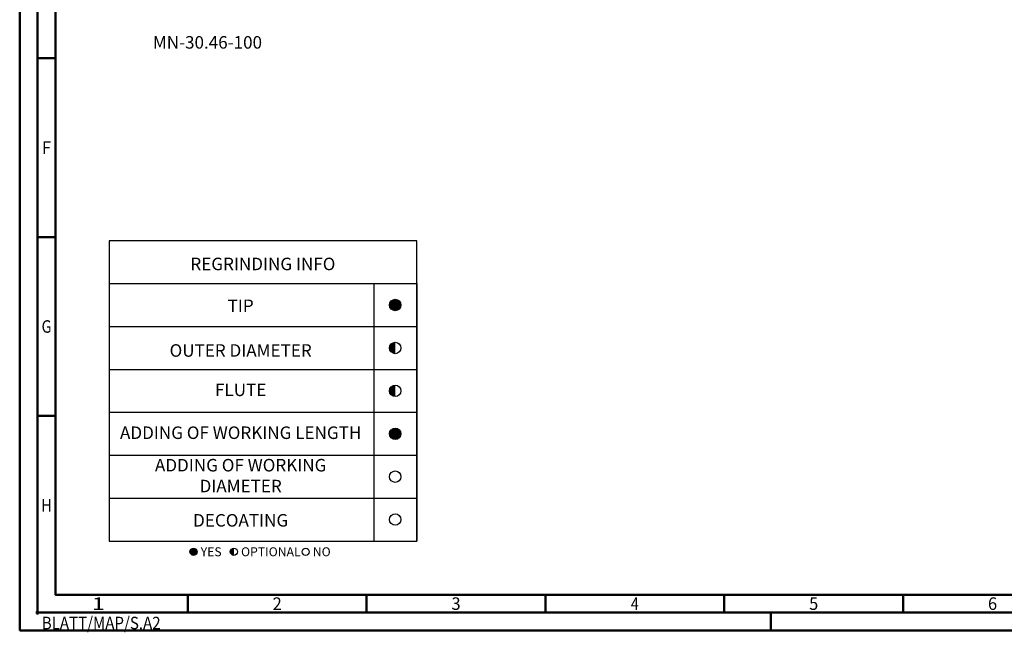
# Model space of a CAD drawing. Units: millimetres. Extents: x -102 to 492, y -196 to 225.
# Drawn here: x -102 to 173, y -196 to -24 of the extents above; entities that cross this region are included whole.
import ezdxf
from ezdxf.enums import TextEntityAlignment as Align

# ---------------------------------------------------------------- set-up
doc = ezdxf.new("R2010")
doc.units = ezdxf.units.MM
doc.layers.get('0').update_dxf_attribs({"linetype": 'CONTINUOUS'})
doc.layers.add('AM_0', color=7, linetype='CONTINUOUS')
doc.layers.add('AM_6', color=2, linetype='CONTINUOUS')
doc.layers.add('AM_BOR', color=7, linetype='CONTINUOUS', lineweight=50)
doc.styles.get("Standard").update_dxf_attribs({"font": 'ISOCP.SHX'})

# ---------------------------------------------------------------- blocks, each defined once
blk = doc.blocks.new('*U6')
at = {"color": 0, "linetype": 'ByBlock'}
for p, q in [((-0.53, 0), (0.53, 0)), ((0, -0.53), (0, 0.53))]:
    blk.add_line(p, q, dxfattribs=at)
at = {"color": 0, "linetype": 'ByBlock', "width": 0.883178}
blk.add_text('BLATT/MAP/S.A2', height=3.5, dxfattribs=at).set_placement((1.17, -1.17), align=Align.TOP_LEFT)
blk = doc.blocks.new('A2')
at = {"layer": 'AM_BOR', "color": 1}
for p, q in [((10, 160), (5, 160)), ((10, 110), (5, 110)), ((10, 60), (5, 60)), ((47, 10), (47, 5)), ((97, 10), (97, 5)), ((147, 10), (147, 5)), ((197, 10), (197, 5)), ((247, 10), (247, 5)), ((210, 5), (210, 0))]:
    blk.add_line(p, q, dxfattribs=at)
for points in [[(0, 0), (594, 0), (594, 420), (0, 420)], [(10, 410), (10, 10), (584, 10), (584, 410)]]:
    blk.add_lwpolyline(points, close=True, dxfattribs=at)
at = {"layer": 'AM_BOR', "color": 7}
blk.add_lwpolyline([(5, 5), (589, 5), (589, 415), (5, 415)], close=True, dxfattribs=at)
at = {"layer": 'AM_BOR', "color": 1}
blk.add_blockref('*U6', (5, 5), dxfattribs=at)
at = {"layer": 'AM_BOR', "color": 2}
for s, width, p in [('F', 0.964286, (7.5, 135)), ('G', 0.84375, (7.5, 85)), ('H', 0.84375, (7.5, 35)), ('1', 1.35, (22, 7.5)), ('2', 0.964286, (72, 7.5)), ('3', 0.964286, (122, 7.5)), ('4', 0.84375, (172, 7.5)), ('5', 0.964286, (222, 7.5)), ('6', 0.964286, (272, 7.5))]:
    blk.add_text(s, height=3.5, dxfattribs=dict(at, width=width)).set_placement(p, align=Align.MIDDLE_CENTER)
blk = doc.blocks.new('MAPAL_FRAME-Model')
blk.add_blockref('A2', (0, 0))
blk = doc.blocks.new('*U43')
at = {"layer": 'AM_6'}
blk.add_hatch(color=256, dxfattribs=at).paths.add_polyline_path([(1.6, 0, 1), (-1.6, 0, 1)])
blk.add_circle((0, 0), 1.6, dxfattribs=at)
blk = doc.blocks.new('*U45')
at = {"layer": 'AM_6'}
h = blk.add_hatch(color=256, dxfattribs=at)
h.dxf.hatch_style = 1
h.paths.add_polyline_path([(0, 1.6, 0.414214), (-1.6, 0, 0.414214), (0, -1.6)])
blk.add_circle((0, 0), 1.6, dxfattribs=at)
blk = doc.blocks.new('*U47')
at = {"layer": 'AM_6'}
blk.add_hatch(color=256, dxfattribs=at).paths.add_polyline_path([(1.6, 0, 1), (-1.6, 0, 1)])
blk.add_circle((0, 0), 1.6, dxfattribs=at)
blk = doc.blocks.new('*U49')
at = {"layer": 'AM_6'}
blk.add_circle((0, 0), 1.6, dxfattribs=at)
blk = doc.blocks.new('*U51')
at = {"layer": 'AM_6'}
blk.add_circle((0, 0), 1.6, dxfattribs=at)
blk = doc.blocks.new('*U53')
at = {"layer": 'AM_6'}
h = blk.add_hatch(color=256, dxfattribs=at)
h.dxf.hatch_style = 1
h.paths.add_polyline_path([(0, 1.6, 0.414214), (-1.6, 0, 0.414214), (0, -1.6)])
blk.add_circle((0, 0), 1.6, dxfattribs=at)
blk = doc.blocks.new('*U57')
at = {"layer": 'AM_6'}
h = blk.add_hatch(color=256, dxfattribs=at)
h.dxf.hatch_style = 1
h.paths.add_polyline_path([(22.61, -3, 1), (24.61, -3, 1)])
h = blk.add_hatch(color=256, dxfattribs=at)
h.dxf.hatch_style = 1
h.paths.add_polyline_path([(34.89, -2, 0.414214), (33.89, -3, 0.414214), (34.89, -4)])
for p, q in [((0, 72), (0, 0)), ((74, 72), (74, 0)), ((86, 0), (86, 72)), ((86, 72), (86, 0)), ((0, 60), (86, 60)), ((0, 48), (86, 48)), ((0, 36), (86, 36)), ((0, 24), (86, 24)), ((0, 12), (86, 12)), ((0, 0), (86, 0))]:
    blk.add_line(p, q, dxfattribs=at)
blk.add_lwpolyline([(0, 72), (86, 72), (86, 84), (0, 84)], close=True, dxfattribs=at)
for centre in [(23.61, -3), (34.89, -3), (54.96, -3)]:
    blk.add_circle(centre, 1, dxfattribs=at)
for name, p in [('*U43', (80, 66)), ('*U53', (80, 54)), ('*U45', (80, 42)), ('*U47', (80, 30)), ('*U49', (80, 18)), ('*U51', (80, 6))]:
    blk.add_blockref(name, p)
for s, p in [('YES', (25.61, -3)), ('OPTIONAL', (36.89, -3)), ('NO', (56.96, -3))]:
    blk.add_text(s, height=2.5, dxfattribs=at).set_placement(p, align=Align.MIDDLE_LEFT)
at = {"layer": 'AM_6', "char_height": 3.5}
for s, insert, width, attachment_point in [('REGRINDING INFO', (43, 79.24), 86, 2), ('TIP', (36.78, 65.34), 70, 5), ('OUTER DIAMETER', (36.78, 52.84), 70, 5), ('FLUTE', (36.78, 41.84), 70, 5), ('ADDING OF WORKING LENGTH', (36.78, 29.84), 70, 5), ('ADDING OF WORKING DIAMETER', (36.78, 17.84), 70, 5), ('DECOATING', (36.78, 5.34), 70, 5)]:
    blk.add_mtext(s, dxfattribs=dict(at, insert=insert, width=width, attachment_point=attachment_point))

msp = doc.modelspace()

# ---------------------------------------------------------------- block references
at = {"layer": 'AM_0'}
for name, p in [('MAPAL_FRAME-Model', (-102.5, -195)), ('*U57', (-77.5, -170))]:
    msp.add_blockref(name, p, dxfattribs=at)

# ---------------------------------------------------------------- texts
at = {"layer": 'AM_6', "insert": (-50, -31), "char_height": 3.5, "width": 100, "attachment_point": 5}
msp.add_mtext('MN-30.46-100', dxfattribs=at)

doc.saveas('drawing.dxf')
